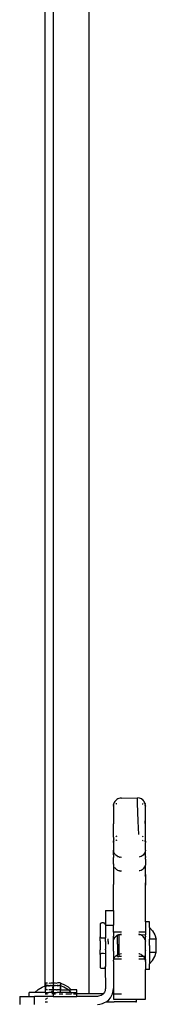
# Model space of a CAD drawing. Extents: x -5.7 to 6.8, y -5 to 4.5.
# Drawn here: x 1.4 to 1.5, y 0.6 to 0.9 of the extents above; entities that cross this region are included whole.
import ezdxf

# ---------------------------------------------------------------- set-up
doc = ezdxf.new("R2010")
doc.units = 0
doc.layers.get('0').update_dxf_attribs({"linetype": 'CONTINUOUS'})

msp = doc.modelspace()

# ---------------------------------------------------------------- linework, layer by layer
for p, q in [((1.43026, 1.18384), (1.43026, 0.57184)), ((1.41381, 0.57572), (1.41381, 1.17996)), ((1.41681, 1.17976), (1.41681, 0.57592)), ((1.43941, 0.64212), (1.43945, 0.64228)), ((1.43941, 0.64212), (1.43941, 0.63778)), ((1.43945, 0.64259), (1.43954, 0.643)), ((1.43945, 0.64259), (1.43945, 0.64228)), ((1.43954, 0.643), (1.43956, 0.64304)), ((1.43974, 0.64348), (1.43956, 0.64304)), ((1.43974, 0.64258), (1.43956, 0.64243)), ((1.43999, 0.64388), (1.43974, 0.64348)), ((1.44029, 0.64424), (1.43999, 0.64388)), ((1.44045, 0.64438), (1.44029, 0.64424)), ((1.44029, 0.64284), (1.44045, 0.6429)), ((1.44065, 0.64454), (1.44045, 0.64438)), ((1.44065, 0.64295), (1.44045, 0.6429)), ((1.44105, 0.64479), (1.44065, 0.64454)), ((1.44149, 0.64497), (1.44105, 0.64479)), ((1.44194, 0.64508), (1.44149, 0.64497)), ((1.44241, 0.64509), (1.44194, 0.64508)), ((1.44241, 0.64509), (1.44841, 0.64521)), ((1.44919, 0.6451), (1.44841, 0.64521)), ((1.44841, 0.64512), (1.44841, 0.64521)), ((1.44841, 0.64314), (1.44841, 0.64512)), ((1.44871, 0.63646), (1.44841, 0.64314)), ((1.44991, 0.6448), (1.44919, 0.6451)), ((1.45053, 0.64433), (1.44991, 0.6448)), ((1.44991, 0.6448), (1.45018, 0.64454)), ((1.45018, 0.64454), (1.45038, 0.64438)), ((1.45018, 0.64295), (1.45038, 0.6429)), ((1.45038, 0.64438), (1.45053, 0.64424)), ((1.45053, 0.64433), (1.45038, 0.64438)), ((1.45053, 0.64284), (1.45038, 0.6429)), ((1.45053, 0.64433), (1.45084, 0.64388)), ((1.45084, 0.64388), (1.45101, 0.64371)), ((1.45109, 0.64348), (1.45101, 0.64371)), ((1.45127, 0.64304), (1.45109, 0.64348)), ((1.45127, 0.64304), (1.45131, 0.64298)), ((1.45128, 0.643), (1.45127, 0.64304)), ((1.45127, 0.64304), (1.45128, 0.643)), ((1.45131, 0.64287), (1.45128, 0.643)), ((1.45135, 0.64271), (1.45128, 0.64243)), ((1.45134, 0.64234), (1.45128, 0.64243)), ((1.45128, 0.64243), (1.45134, 0.64229)), ((1.45131, 0.64287), (1.45131, 0.64298)), ((1.45132, 0.64283), (1.45131, 0.64287)), ((1.45135, 0.64271), (1.45132, 0.64283)), ((1.45134, 0.64234), (1.45138, 0.64259)), ((1.45134, 0.64234), (1.45134, 0.64229)), ((1.45138, 0.64228), (1.45134, 0.64234)), ((1.45138, 0.64228), (1.45134, 0.64229)), ((1.45134, 0.64229), (1.45138, 0.64224)), ((1.45134, 0.64229), (1.45134, 0.63564)), ((1.45138, 0.64259), (1.45135, 0.64271)), ((1.45138, 0.64224), (1.45138, 0.64228)), ((1.45141, 0.64221), (1.45138, 0.64224)), ((1.45139, 0.64217), (1.45138, 0.64224)), ((1.45139, 0.64217), (1.45141, 0.64221)), ((1.45139, 0.64217), (1.45141, 0.64212)), ((1.45141, 0.63778), (1.45141, 0.64212)), ((1.43941, 0.63778), (1.43945, 0.6356)), ((1.43945, 0.6356), (1.43941, 0.63544)), ((1.43941, 0.63048), (1.43941, 0.63544)), ((1.44888, 0.63144), (1.44871, 0.63646)), ((1.45134, 0.63564), (1.45141, 0.63778)), ((1.45138, 0.6356), (1.45134, 0.63564)), ((1.45141, 0.63544), (1.45138, 0.6356)), ((1.45141, 0.63048), (1.45141, 0.63544)), ((1.44029, 0.6306), (1.44044, 0.63073)), ((1.44065, 0.6309), (1.44044, 0.63073)), ((1.45018, 0.6309), (1.45039, 0.63073)), ((1.45053, 0.6306), (1.45039, 0.63073)), ((1.43941, 0.63048), (1.43945, 0.62895)), ((1.43941, 0.62848), (1.43945, 0.62857)), ((1.43941, 0.62848), (1.43941, 0.62562)), ((1.43945, 0.62895), (1.43954, 0.62935)), ((1.43945, 0.62864), (1.43945, 0.62895)), ((1.43956, 0.62879), (1.43945, 0.62864)), ((1.43945, 0.62857), (1.43945, 0.62864)), ((1.43956, 0.6294), (1.43954, 0.62935)), ((1.43954, 0.62935), (1.43955, 0.62937)), ((1.43955, 0.62937), (1.43956, 0.6294)), ((1.43956, 0.6294), (1.43974, 0.62984)), ((1.44044, 0.62926), (1.44029, 0.6292)), ((1.44065, 0.62931), (1.44044, 0.62926)), ((1.45018, 0.62931), (1.45039, 0.62926)), ((1.45039, 0.62926), (1.45053, 0.6292)), ((1.45109, 0.62894), (1.45127, 0.62879)), ((1.45127, 0.6294), (1.45128, 0.62935)), ((1.45127, 0.62879), (1.45138, 0.62864)), ((1.45138, 0.62895), (1.45128, 0.62935)), ((1.45138, 0.62895), (1.45141, 0.63048)), ((1.45138, 0.62895), (1.45138, 0.62864)), ((1.45138, 0.62864), (1.45141, 0.62848)), ((1.45141, 0.62562), (1.45141, 0.62848)), ((1.43941, 0.62562), (1.43944, 0.62555)), ((1.43941, 0.62544), (1.43944, 0.62555)), ((1.43945, 0.62542), (1.43941, 0.62544)), ((1.43941, 0.62537), (1.43941, 0.62544)), ((1.43945, 0.62542), (1.43941, 0.62537)), ((1.43941, 0.62537), (1.43941, 0.62531)), ((1.43951, 0.62518), (1.43941, 0.62531)), ((1.43941, 0.6239), (1.43941, 0.62531)), ((1.43941, 0.6239), (1.43945, 0.62369)), ((1.43945, 0.62369), (1.43941, 0.62325)), ((1.43941, 0.62325), (1.43941, 0.62279)), ((1.43951, 0.62518), (1.43945, 0.62542)), ((1.43952, 0.62511), (1.43951, 0.62518)), ((1.43955, 0.62502), (1.43952, 0.62511)), ((1.43955, 0.62502), (1.43955, 0.62498)), ((1.4396, 0.62488), (1.43959, 0.62492)), ((1.43974, 0.62453), (1.4396, 0.62488)), ((1.4398, 0.62444), (1.43974, 0.62453)), ((1.43981, 0.62439), (1.4398, 0.62444)), ((1.43981, 0.62439), (1.43986, 0.62433)), ((1.43986, 0.62433), (1.43999, 0.62413)), ((1.44029, 0.62377), (1.43999, 0.62413)), ((1.44065, 0.62346), (1.44029, 0.62377)), ((1.44086, 0.62334), (1.44065, 0.62346)), ((1.44091, 0.62329), (1.44086, 0.62334)), ((1.44091, 0.62329), (1.44096, 0.62327)), ((1.44096, 0.62327), (1.44105, 0.62322)), ((1.44149, 0.62304), (1.44105, 0.62322)), ((1.44977, 0.62322), (1.44934, 0.62304)), ((1.45018, 0.62346), (1.44977, 0.62322)), ((1.45053, 0.62377), (1.45018, 0.62346)), ((1.45084, 0.62413), (1.45053, 0.62377)), ((1.45109, 0.62453), (1.45084, 0.62413)), ((1.45127, 0.62496), (1.45109, 0.62453)), ((1.45138, 0.62542), (1.45127, 0.62496)), ((1.45141, 0.62562), (1.45138, 0.6256)), ((1.45138, 0.6256), (1.45139, 0.62555)), ((1.45138, 0.62542), (1.45141, 0.62544)), ((1.45138, 0.62542), (1.45141, 0.62537)), ((1.45138, 0.62369), (1.45141, 0.6239)), ((1.45141, 0.62325), (1.45138, 0.62369)), ((1.45139, 0.62555), (1.45141, 0.62562)), ((1.45139, 0.62555), (1.45141, 0.62544)), ((1.45141, 0.62544), (1.45141, 0.62537)), ((1.45141, 0.6239), (1.45141, 0.62537)), ((1.45141, 0.62325), (1.45141, 0.62284)), ((1.43941, 0.62048), (1.43941, 0.62279)), ((1.43941, 0.62048), (1.43945, 0.62024)), ((1.43945, 0.62024), (1.43941, 0.62001)), ((1.43941, 0.62001), (1.43941, 0.61653)), ((1.43952, 0.61994), (1.43945, 0.62024)), ((1.44159, 0.62301), (1.44149, 0.62304)), ((1.44164, 0.62299), (1.44159, 0.62301)), ((1.44171, 0.62298), (1.44164, 0.62299)), ((1.44171, 0.62298), (1.44194, 0.62293)), ((1.44241, 0.62289), (1.44194, 0.62293)), ((1.44934, 0.62304), (1.44904, 0.62296)), ((1.45127, 0.61978), (1.45109, 0.61934)), ((1.45138, 0.62024), (1.45127, 0.61978)), ((1.45141, 0.62284), (1.45138, 0.62279)), ((1.45141, 0.62222), (1.45138, 0.62279)), ((1.45141, 0.62048), (1.45138, 0.62024)), ((1.45138, 0.62024), (1.45141, 0.62004)), ((1.45141, 0.62279), (1.45141, 0.62284)), ((1.45141, 0.62222), (1.45141, 0.62279)), ((1.45141, 0.62222), (1.45141, 0.62048)), ((1.45141, 0.61653), (1.45141, 0.62004)), ((1.43941, 0.61653), (1.43945, 0.61636)), ((1.43945, 0.61636), (1.43941, 0.6162)), ((1.43941, 0.6162), (1.43941, 0.61279)), ((1.43981, 0.61921), (1.43981, 0.61924)), ((1.43981, 0.61921), (1.43984, 0.61917)), ((1.43984, 0.61917), (1.43999, 0.61894)), ((1.44029, 0.61859), (1.43999, 0.61894)), ((1.44065, 0.61828), (1.44029, 0.61859)), ((1.44089, 0.61813), (1.44065, 0.61828)), ((1.44091, 0.61811), (1.44089, 0.61813)), ((1.44091, 0.61811), (1.44105, 0.61803)), ((1.44149, 0.61785), (1.44105, 0.61803)), ((1.44164, 0.61781), (1.44149, 0.61785)), ((1.44166, 0.61781), (1.44164, 0.61781)), ((1.44166, 0.61781), (1.44194, 0.61774)), ((1.44241, 0.61771), (1.44194, 0.61774)), ((1.44934, 0.61785), (1.4491, 0.6178)), ((1.44977, 0.61803), (1.44934, 0.61785)), ((1.45018, 0.61828), (1.44977, 0.61803)), ((1.45053, 0.61858), (1.45018, 0.61828)), ((1.45084, 0.61894), (1.45053, 0.61858)), ((1.45109, 0.61934), (1.45084, 0.61894)), ((1.45127, 0.6159), (1.45138, 0.61636)), ((1.45141, 0.61653), (1.45138, 0.61636)), ((1.45138, 0.61636), (1.45141, 0.6162)), ((1.45141, 0.6162), (1.45141, 0.61333)), ((1.43941, 0.60295), (1.43941, 0.61279)), ((1.45138, 0.61279), (1.45141, 0.61333)), ((1.45141, 0.61247), (1.45138, 0.61279)), ((1.45141, 0.61333), (1.45141, 0.61279)), ((1.45141, 0.61279), (1.45141, 0.61247)), ((1.45141, 0.59874), (1.45141, 0.61247)), ((1.43641, 0.60295), (1.43941, 0.60295)), ((1.43641, 0.60295), (1.43641, 0.59779)), ((1.43941, 0.60295), (1.43941, 0.59745)), ((1.43444, 0.59782), (1.43441, 0.59763)), ((1.43441, 0.59763), (1.43441, 0.59319)), ((1.43451, 0.59798), (1.43444, 0.59782)), ((1.43462, 0.59813), (1.43451, 0.59798)), ((1.43476, 0.59824), (1.43462, 0.59813)), ((1.43493, 0.59831), (1.43476, 0.59824)), ((1.43511, 0.59833), (1.43493, 0.59831)), ((1.43571, 0.59833), (1.43511, 0.59833)), ((1.43589, 0.59831), (1.43571, 0.59833)), ((1.43606, 0.59824), (1.43589, 0.59831)), ((1.43621, 0.59813), (1.43606, 0.59824)), ((1.43632, 0.59798), (1.43621, 0.59813)), ((1.43639, 0.59782), (1.43632, 0.59798)), ((1.43641, 0.59779), (1.43639, 0.59782)), ((1.43641, 0.59779), (1.43641, 0.59745)), ((1.43641, 0.59745), (1.43941, 0.59745)), ((1.43641, 0.59745), (1.43641, 0.59272)), ((1.43941, 0.59484), (1.43941, 0.59745)), ((1.45291, 0.59874), (1.45141, 0.59874)), ((1.45141, 0.59874), (1.45141, 0.59484)), ((1.45291, 0.59667), (1.45291, 0.59874)), ((1.43945, 0.59484), (1.43941, 0.59484)), ((1.43941, 0.59484), (1.43941, 0.59323)), ((1.44014, 0.59484), (1.43956, 0.59484)), ((1.44241, 0.59484), (1.44014, 0.59484)), ((1.44065, 0.59359), (1.44091, 0.59377)), ((1.44091, 0.59377), (1.44091, 0.59384)), ((1.44091, 0.59384), (1.44105, 0.59383)), ((1.44091, 0.59377), (1.44105, 0.59383)), ((1.44091, 0.59034), (1.44091, 0.59377)), ((1.44105, 0.59383), (1.44149, 0.59401)), ((1.44105, 0.59383), (1.44141, 0.59384)), ((1.44241, 0.59384), (1.44141, 0.59384)), ((1.44141, 0.59384), (1.44141, 0.59054)), ((1.44149, 0.59401), (1.44194, 0.59412)), ((1.44194, 0.59412), (1.44241, 0.59416)), ((1.45068, 0.59484), (1.44888, 0.59484)), ((1.44913, 0.59406), (1.44888, 0.59412)), ((1.44913, 0.59406), (1.44888, 0.5941)), ((1.44971, 0.59384), (1.44888, 0.59384)), ((1.44919, 0.59406), (1.44913, 0.59406)), ((1.44922, 0.59404), (1.44919, 0.59406)), ((1.44934, 0.59401), (1.44922, 0.59404)), ((1.44971, 0.59384), (1.44934, 0.59401)), ((1.44977, 0.59383), (1.44971, 0.59384)), ((1.44988, 0.59377), (1.44977, 0.59383)), ((1.45127, 0.59382), (1.44977, 0.59383)), ((1.44988, 0.59377), (1.44991, 0.59376)), ((1.44996, 0.59372), (1.44991, 0.59376)), ((1.44996, 0.59372), (1.45018, 0.59359)), ((1.45141, 0.59484), (1.45068, 0.59484)), ((1.45141, 0.59384), (1.45127, 0.59382)), ((1.45141, 0.59484), (1.45141, 0.59384)), ((1.45141, 0.5934), (1.45141, 0.59384)), ((1.45291, 0.59667), (1.45403, 0.59538)), ((1.45291, 0.59667), (1.45291, 0.59228)), ((1.45403, 0.59538), (1.4549, 0.5939)), ((1.4549, 0.5939), (1.45549, 0.59228)), ((1.43481, 0.59272), (1.43441, 0.59319)), ((1.43441, 0.5916), (1.43441, 0.59319)), ((1.43441, 0.5916), (1.43441, 0.59142)), ((1.43441, 0.59142), (1.43441, 0.58825)), ((1.43481, 0.59272), (1.43511, 0.59271)), ((1.43511, 0.59271), (1.43571, 0.59271)), ((1.43571, 0.59271), (1.43641, 0.59272)), ((1.43641, 0.59136), (1.43641, 0.59272)), ((1.43641, 0.59136), (1.43641, 0.59124)), ((1.43641, 0.59124), (1.43641, 0.59045)), ((1.43641, 0.59045), (1.43641, 0.58847)), ((1.43741, 0.59136), (1.43741, 0.5924)), ((1.43741, 0.59136), (1.43741, 0.5912)), ((1.43741, 0.5912), (1.43741, 0.59045)), ((1.43941, 0.59323), (1.43945, 0.59336)), ((1.43941, 0.59187), (1.43941, 0.59323)), ((1.43945, 0.59163), (1.43941, 0.59187)), ((1.43941, 0.59158), (1.43945, 0.59163)), ((1.43941, 0.59045), (1.43941, 0.59158)), ((1.43941, 0.58969), (1.43941, 0.59045)), ((1.43956, 0.59209), (1.43974, 0.59252)), ((1.43974, 0.59252), (1.43999, 0.59292)), ((1.43999, 0.59292), (1.44029, 0.59328)), ((1.44029, 0.59328), (1.44065, 0.59359)), ((1.44091, 0.59034), (1.44091, 0.58972)), ((1.44141, 0.59054), (1.44141, 0.58969)), ((1.45053, 0.59328), (1.45018, 0.59359)), ((1.45084, 0.59292), (1.45053, 0.59328)), ((1.45097, 0.59271), (1.45084, 0.59292)), ((1.45101, 0.59266), (1.45097, 0.59271)), ((1.45103, 0.59262), (1.45101, 0.59266)), ((1.45109, 0.59252), (1.45103, 0.59262)), ((1.45127, 0.59209), (1.45109, 0.59252)), ((1.45129, 0.59198), (1.45127, 0.59209)), ((1.45129, 0.59198), (1.45131, 0.59193)), ((1.45132, 0.59186), (1.45131, 0.59193)), ((1.45132, 0.59186), (1.45138, 0.59163)), ((1.45141, 0.5934), (1.45138, 0.59336)), ((1.45138, 0.59336), (1.45141, 0.59312)), ((1.45138, 0.59163), (1.45141, 0.59165)), ((1.45138, 0.59163), (1.45141, 0.59158)), ((1.45141, 0.59312), (1.45141, 0.5934)), ((1.45141, 0.59165), (1.45141, 0.59312)), ((1.45141, 0.59158), (1.45141, 0.59165)), ((1.45141, 0.58826), (1.45141, 0.59158)), ((1.45539, 0.59228), (1.45291, 0.59228)), ((1.45291, 0.58984), (1.45291, 0.59228)), ((1.45546, 0.59179), (1.45539, 0.59228)), ((1.45539, 0.59228), (1.45549, 0.59228)), ((1.45539, 0.58984), (1.45546, 0.59032)), ((1.45549, 0.5913), (1.45546, 0.59179)), ((1.45546, 0.59032), (1.45549, 0.59081)), ((1.45549, 0.59081), (1.45549, 0.5913)), ((1.43441, 0.58808), (1.43441, 0.58825)), ((1.43441, 0.58649), (1.43441, 0.58808)), ((1.43441, 0.58649), (1.43481, 0.58695)), ((1.43441, 0.58649), (1.43441, 0.58204)), ((1.43481, 0.58695), (1.43511, 0.58697)), ((1.43511, 0.58697), (1.43571, 0.58697)), ((1.43571, 0.58697), (1.43641, 0.58695)), ((1.43641, 0.58832), (1.43641, 0.58847)), ((1.43641, 0.58832), (1.43641, 0.58695)), ((1.43641, 0.58695), (1.43641, 0.58204)), ((1.43941, 0.58826), (1.43941, 0.58969)), ((1.43945, 0.58819), (1.43941, 0.58826)), ((1.43941, 0.58772), (1.43945, 0.58819)), ((1.43941, 0.58772), (1.43941, 0.58484)), ((1.44029, 0.58597), (1.44065, 0.58627)), ((1.44065, 0.58627), (1.44091, 0.58644)), ((1.44091, 0.58972), (1.44091, 0.58644)), ((1.44091, 0.58644), (1.44105, 0.58652)), ((1.44091, 0.58584), (1.44091, 0.58644)), ((1.44105, 0.58652), (1.44141, 0.58667)), ((1.44141, 0.58969), (1.44141, 0.58667)), ((1.44141, 0.58667), (1.44149, 0.5867)), ((1.44141, 0.58667), (1.44141, 0.58584)), ((1.44149, 0.5867), (1.44194, 0.58681)), ((1.44194, 0.58681), (1.44241, 0.58685)), ((1.44919, 0.58674), (1.44888, 0.58681)), ((1.44919, 0.58674), (1.44888, 0.58678)), ((1.44934, 0.5867), (1.44919, 0.58674)), ((1.44977, 0.58652), (1.44934, 0.5867)), ((1.44977, 0.58652), (1.44991, 0.58644)), ((1.44991, 0.58644), (1.45018, 0.58627)), ((1.45053, 0.58596), (1.45018, 0.58627)), ((1.45138, 0.58819), (1.45141, 0.58826)), ((1.45138, 0.58819), (1.45141, 0.58802)), ((1.45141, 0.58584), (1.45141, 0.58802)), ((1.45291, 0.58984), (1.45291, 0.5874)), ((1.45291, 0.5874), (1.45516, 0.5874)), ((1.45291, 0.5874), (1.45291, 0.583)), ((1.4549, 0.58577), (1.45549, 0.5874)), ((1.45528, 0.5874), (1.45539, 0.5874)), ((1.45546, 0.58935), (1.45539, 0.58984)), ((1.45539, 0.5874), (1.45546, 0.58788)), ((1.45539, 0.5874), (1.45549, 0.5874)), ((1.45549, 0.58886), (1.45546, 0.58935)), ((1.45546, 0.58788), (1.45549, 0.58837)), ((1.45549, 0.58837), (1.45549, 0.58886)), ((1.43945, 0.58484), (1.43941, 0.58484)), ((1.43941, 0.58484), (1.43941, 0.5844)), ((1.43945, 0.58432), (1.43941, 0.5844)), ((1.43941, 0.58399), (1.43945, 0.58432)), ((1.43941, 0.58399), (1.43941, 0.57384)), ((1.43956, 0.58484), (1.43974, 0.58521)), ((1.43956, 0.58478), (1.43956, 0.58484)), ((1.44241, 0.58484), (1.43956, 0.58484)), ((1.43974, 0.58521), (1.43999, 0.58561)), ((1.43999, 0.58561), (1.44029, 0.58597)), ((1.44091, 0.58584), (1.44141, 0.58584)), ((1.44241, 0.58584), (1.44141, 0.58584)), ((1.45063, 0.58584), (1.44888, 0.58584)), ((1.45122, 0.58484), (1.44888, 0.58484)), ((1.45063, 0.58584), (1.45053, 0.58596)), ((1.45084, 0.58561), (1.45063, 0.58584)), ((1.45141, 0.58584), (1.45063, 0.58584)), ((1.45099, 0.58536), (1.45084, 0.58561)), ((1.45101, 0.58534), (1.45099, 0.58536)), ((1.45109, 0.58521), (1.45101, 0.58534)), ((1.45122, 0.58484), (1.45109, 0.58521)), ((1.45127, 0.58478), (1.45122, 0.58484)), ((1.45141, 0.58484), (1.45122, 0.58484)), ((1.45127, 0.58478), (1.4513, 0.58465)), ((1.4513, 0.58465), (1.45131, 0.58461)), ((1.45132, 0.58456), (1.45131, 0.58461)), ((1.45132, 0.58456), (1.45138, 0.58432)), ((1.45141, 0.58461), (1.45138, 0.58432)), ((1.45141, 0.58385), (1.45138, 0.58432)), ((1.45141, 0.58484), (1.45141, 0.58584)), ((1.45141, 0.58461), (1.45141, 0.58484)), ((1.45141, 0.58385), (1.45141, 0.58094)), ((1.45291, 0.583), (1.45403, 0.5843)), ((1.45291, 0.58094), (1.45291, 0.583)), ((1.45403, 0.5843), (1.4549, 0.58577)), ((1.43441, 0.58204), (1.43444, 0.58186)), ((1.43444, 0.58186), (1.43451, 0.58169)), ((1.43451, 0.58169), (1.43462, 0.58155)), ((1.43462, 0.58155), (1.43476, 0.58144)), ((1.43476, 0.58144), (1.43493, 0.58137)), ((1.43493, 0.58137), (1.43511, 0.58134)), ((1.43571, 0.58134), (1.43511, 0.58134)), ((1.43571, 0.58134), (1.43589, 0.58137)), ((1.43589, 0.58137), (1.43606, 0.58144)), ((1.43606, 0.58144), (1.43621, 0.58155)), ((1.43621, 0.58155), (1.43632, 0.58169)), ((1.43632, 0.58169), (1.43639, 0.58186)), ((1.43639, 0.58186), (1.43641, 0.58204)), ((1.43639, 0.58186), (1.43641, 0.57384)), ((1.45291, 0.58094), (1.45141, 0.58094)), ((1.45141, 0.56984), (1.45141, 0.58094)), ((1.41404, 0.57581), (1.41381, 0.57572)), ((1.41381, 0.57484), (1.41381, 0.57572)), ((1.41404, 0.57581), (1.41432, 0.57588)), ((1.41404, 0.57484), (1.41404, 0.57581)), ((1.41432, 0.57588), (1.4146, 0.57592)), ((1.4146, 0.57592), (1.41473, 0.57592)), ((1.41517, 0.57588), (1.41545, 0.57581)), ((1.41545, 0.57581), (1.41601, 0.57588)), ((1.41601, 0.57588), (1.41657, 0.57592)), ((1.41657, 0.57592), (1.41681, 0.57592)), ((1.41681, 0.57592), (1.41714, 0.57592)), ((1.41681, 0.57592), (1.41681, 0.57492)), ((1.41714, 0.57592), (1.4177, 0.57588)), ((1.4177, 0.57588), (1.41826, 0.57581)), ((1.41855, 0.57588), (1.41826, 0.57581)), ((1.41883, 0.57592), (1.41855, 0.57588)), ((1.41911, 0.57592), (1.41883, 0.57592)), ((1.41939, 0.57588), (1.41911, 0.57592)), ((1.41967, 0.57581), (1.41939, 0.57588)), ((1.41967, 0.57479), (1.41967, 0.57581)), ((1.41967, 0.57581), (1.42114, 0.57522)), ((1.42114, 0.57522), (1.4225, 0.57438)), ((1.40792, 0.57084), (1.40792, 0.57234)), ((1.40998, 0.57234), (1.40792, 0.57234)), ((1.41127, 0.57346), (1.40998, 0.57234)), ((1.41381, 0.57234), (1.40998, 0.57234)), ((1.41127, 0.57346), (1.41275, 0.57433)), ((1.41275, 0.57433), (1.41381, 0.57474)), ((1.41399, 0.57481), (1.41381, 0.57484)), ((1.41381, 0.57474), (1.41399, 0.57481)), ((1.41399, 0.57334), (1.41381, 0.57334)), ((1.41381, 0.57234), (1.41399, 0.57234)), ((1.41381, 0.57184), (1.41473, 0.57184)), ((1.41404, 0.57484), (1.41399, 0.57481)), ((1.41399, 0.57334), (1.41399, 0.57481)), ((1.41399, 0.57234), (1.41399, 0.57334)), ((1.41404, 0.57334), (1.41399, 0.57334)), ((1.41399, 0.57234), (1.41527, 0.57234)), ((1.41404, 0.57334), (1.41404, 0.57484)), ((1.41421, 0.57484), (1.41404, 0.57484)), ((1.41473, 0.57334), (1.41404, 0.57334)), ((1.41425, 0.57488), (1.41421, 0.57484)), ((1.4143, 0.57488), (1.41425, 0.57488)), ((1.4143, 0.57488), (1.4145, 0.57492)), ((1.41433, 0.57484), (1.4143, 0.57488)), ((1.41433, 0.57484), (1.41473, 0.57484)), ((1.41491, 0.57492), (1.4145, 0.57492)), ((1.41502, 0.57488), (1.41491, 0.57492)), ((1.41515, 0.57485), (1.41502, 0.57488)), ((1.41515, 0.57485), (1.4152, 0.57484)), ((1.41527, 0.57334), (1.41517, 0.57334)), ((1.4152, 0.57484), (1.41522, 0.57488)), ((1.41526, 0.57484), (1.4152, 0.57484)), ((1.41527, 0.57481), (1.4152, 0.57484)), ((1.41522, 0.57488), (1.41526, 0.57484)), ((1.41541, 0.57484), (1.41526, 0.57484)), ((1.41541, 0.57484), (1.41527, 0.57481)), ((1.41545, 0.57334), (1.41527, 0.57334)), ((1.41553, 0.57234), (1.41527, 0.57234)), ((1.41541, 0.57484), (1.41549, 0.57484)), ((1.41553, 0.57334), (1.41545, 0.57334)), ((1.41553, 0.57481), (1.41549, 0.57484)), ((1.41566, 0.57484), (1.41553, 0.57481)), ((1.4166, 0.57334), (1.41553, 0.57334)), ((1.41624, 0.57234), (1.41553, 0.57234)), ((1.41575, 0.57484), (1.41566, 0.57484)), ((1.41583, 0.57488), (1.41575, 0.57484)), ((1.41609, 0.57484), (1.41583, 0.57488)), ((1.41609, 0.57488), (1.41583, 0.57488)), ((1.41609, 0.57488), (1.4164, 0.57492)), ((1.41681, 0.57484), (1.41609, 0.57484)), ((1.41624, 0.57234), (1.41651, 0.57298)), ((1.41681, 0.57234), (1.41624, 0.57234)), ((1.41681, 0.57184), (1.41634, 0.57184)), ((1.4164, 0.57492), (1.41681, 0.57492)), ((1.4166, 0.57334), (1.41651, 0.57298)), ((1.41673, 0.5739), (1.4166, 0.57334)), ((1.4166, 0.57334), (1.41681, 0.57334)), ((1.41673, 0.5739), (1.41681, 0.57484)), ((1.41681, 0.57492), (1.41681, 0.57484)), ((1.41722, 0.57492), (1.41681, 0.57492)), ((1.41681, 0.57484), (1.41681, 0.57334)), ((1.41681, 0.57334), (1.41681, 0.57234)), ((1.41809, 0.57334), (1.41681, 0.57334)), ((1.41681, 0.57234), (1.41681, 0.57184)), ((1.41681, 0.57234), (1.41809, 0.57234)), ((1.41681, 0.57184), (1.41686, 0.57184)), ((1.41681, 0.57184), (1.41681, 0.57084)), ((1.41686, 0.57184), (1.41773, 0.57184)), ((1.41722, 0.57492), (1.41753, 0.57488)), ((1.4178, 0.57485), (1.41753, 0.57488)), ((1.41753, 0.57488), (1.41778, 0.57488)), ((1.41826, 0.57482), (1.41778, 0.57488)), ((1.41809, 0.57334), (1.41826, 0.57334)), ((1.41809, 0.57234), (1.41834, 0.57234)), ((1.41834, 0.57481), (1.41826, 0.57482)), ((1.41826, 0.57334), (1.41834, 0.57334)), ((1.41834, 0.57481), (1.41859, 0.57488)), ((1.41839, 0.57488), (1.41834, 0.57481)), ((1.41961, 0.57334), (1.41834, 0.57334)), ((1.41962, 0.57234), (1.41834, 0.57234)), ((1.41859, 0.57488), (1.41839, 0.57488)), ((1.4187, 0.57492), (1.41859, 0.57488)), ((1.4187, 0.57492), (1.41911, 0.57492)), ((1.41931, 0.57488), (1.41911, 0.57492)), ((1.41913, 0.57184), (1.42042, 0.57184)), ((1.41936, 0.57488), (1.41931, 0.57488)), ((1.41936, 0.57488), (1.41962, 0.57481)), ((1.41961, 0.57334), (1.41962, 0.57481)), ((1.41961, 0.57334), (1.41967, 0.57334)), ((1.41962, 0.57234), (1.41961, 0.57334)), ((1.41967, 0.57479), (1.41962, 0.57481)), ((1.42363, 0.57234), (1.41962, 0.57234)), ((1.41967, 0.57334), (1.41967, 0.57479)), ((1.42086, 0.57433), (1.41967, 0.57479)), ((1.41967, 0.57334), (1.42248, 0.57334)), ((1.42234, 0.57346), (1.42086, 0.57433)), ((1.42165, 0.57184), (1.42372, 0.57184)), ((1.42234, 0.57346), (1.42248, 0.57334)), ((1.42254, 0.57334), (1.42248, 0.57334)), ((1.4225, 0.57438), (1.42361, 0.57334)), ((1.42254, 0.57334), (1.42363, 0.57234)), ((1.42254, 0.57334), (1.42361, 0.57334)), ((1.42576, 0.57334), (1.42361, 0.57334)), ((1.42363, 0.57234), (1.42569, 0.57234)), ((1.42451, 0.57184), (1.42569, 0.57184)), ((1.42569, 0.57184), (1.42569, 0.57234)), ((1.42576, 0.57184), (1.42569, 0.57184)), ((1.42569, 0.57084), (1.42569, 0.57184)), ((1.42576, 0.57184), (1.42576, 0.57334)), ((1.43026, 0.57184), (1.42576, 0.57184)), ((1.43564, 0.57184), (1.43026, 0.57184)), ((1.43553, 0.57172), (1.43518, 0.57141)), ((1.43564, 0.57184), (1.43553, 0.57172)), ((1.43584, 0.57208), (1.43564, 0.57184)), ((1.43609, 0.57248), (1.43584, 0.57208)), ((1.43627, 0.57291), (1.43609, 0.57248)), ((1.43638, 0.57337), (1.43627, 0.57291)), ((1.43641, 0.57384), (1.43638, 0.57337)), ((1.43876, 0.57111), (1.43906, 0.57184)), ((1.43906, 0.57184), (1.43912, 0.57198)), ((1.43945, 0.57184), (1.43906, 0.57184)), ((1.43912, 0.57198), (1.43934, 0.5729)), ((1.43934, 0.5729), (1.43941, 0.57384)), ((1.43941, 0.57384), (1.43945, 0.57184)), ((1.43945, 0.57184), (1.43941, 0.56984)), ((1.43974, 0.57184), (1.43956, 0.57184)), ((1.43974, 0.57184), (1.44241, 0.57184)), ((1.40431, 0.57084), (1.40431, 0.56784)), ((1.40431, 0.57084), (1.40792, 0.57084)), ((1.40792, 0.57084), (1.40981, 0.57084)), ((1.40981, 0.56784), (1.40981, 0.57084)), ((1.41383, 0.57084), (1.40981, 0.57084)), ((1.41433, 0.56998), (1.41381, 0.56966)), ((1.41381, 0.56884), (1.41473, 0.56884)), ((1.41481, 0.57084), (1.41383, 0.57084)), ((1.41433, 0.56998), (1.41473, 0.57033)), ((1.41681, 0.57084), (1.41481, 0.57084)), ((1.41686, 0.57084), (1.41681, 0.57084)), ((1.41686, 0.57084), (1.42569, 0.57084)), ((1.43341, 0.57084), (1.42569, 0.57084)), ((1.43388, 0.57088), (1.43341, 0.57084)), ((1.43341, 0.56784), (1.43435, 0.56791)), ((1.43434, 0.57099), (1.43388, 0.57088)), ((1.43477, 0.57117), (1.43434, 0.57099)), ((1.43435, 0.56791), (1.43527, 0.56813)), ((1.43518, 0.57141), (1.43477, 0.57117)), ((1.43527, 0.56813), (1.43614, 0.56849)), ((1.43614, 0.56849), (1.4367, 0.56884)), ((1.4367, 0.56884), (1.43694, 0.56898)), ((1.4367, 0.56884), (1.43974, 0.56884)), ((1.43694, 0.56898), (1.43766, 0.5696)), ((1.43766, 0.5696), (1.43827, 0.57031)), ((1.43827, 0.57031), (1.43876, 0.57111)), ((1.43941, 0.56984), (1.43974, 0.56984)), ((1.43974, 0.56984), (1.44241, 0.56984)), ((1.44783, 0.56884), (1.43974, 0.56884)), ((1.44241, 0.56984), (1.44783, 0.56984)), ((1.44783, 0.56984), (1.44808, 0.56984)), ((1.44783, 0.56884), (1.44808, 0.56884)), ((1.44808, 0.56884), (1.44808, 0.56984)), ((1.44808, 0.56984), (1.44841, 0.56984)), ((1.44841, 0.56984), (1.45141, 0.56984))]:
    msp.add_line(p, q)

doc.saveas('drawing.dxf')
